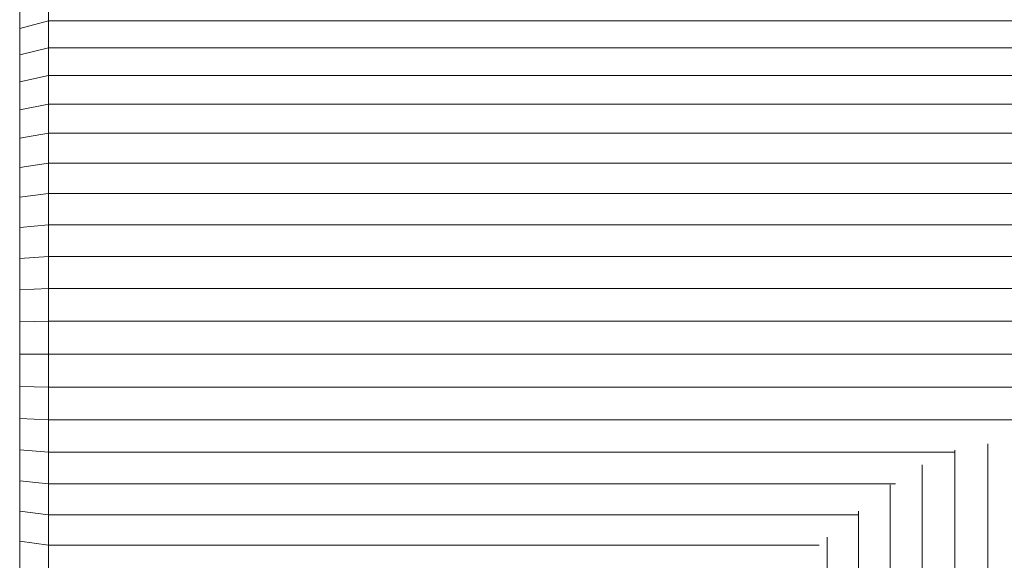
# Model space of a CAD drawing. Units: millimetres. Extents: x -2388 to 7692, y -3002 to 4126.
# Drawn here: x 5535 to 5603, y 284 to 322 of the extents above; entities that cross this region are included whole.
import ezdxf

# ---------------------------------------------------------------- set-up
doc = ezdxf.new("R2010")
doc.units = ezdxf.units.MM
doc.layers.add('A-GENM', color=13, linetype='Continuous', lineweight=9)
doc.layers.add('G-IMPT', color=8, linetype='Continuous', lineweight=9)

# ---------------------------------------------------------------- blocks, each defined once
blk = doc.blocks.new('D-  Elliptical Cross Trainerl - 44_DWG-418688-South')
at = {"layer": 'G-IMPT'}
for p, q in [((-64.884, 321.575), (-64.884, 323.381)), ((-66.884, 321.055), (-66.884, 322.821)), ((-66.884, 321.055), (-64.884, 321.575)), ((-64.884, 319.712), (-64.884, 321.575)), ((-64.884, 321.575), (65.616, 321.575)), ((-66.884, 319.234), (-66.884, 321.055)), ((-66.884, 319.234), (-64.884, 319.712)), ((-66.884, 317.358), (-66.884, 319.234)), ((-64.884, 317.793), (-64.884, 319.712)), ((-64.884, 319.712), (65.616, 319.711)), ((-66.884, 317.358), (-64.884, 317.793)), ((-64.884, 315.822), (-64.884, 317.793)), ((-64.884, 317.793), (65.616, 317.793)), ((-66.884, 315.432), (-66.884, 317.358)), ((-66.884, 315.432), (-64.884, 315.822)), ((-64.884, 313.802), (-64.884, 315.822)), ((-64.884, 315.822), (65.616, 315.822)), ((-66.884, 313.458), (-66.884, 315.432)), ((-66.884, 313.458), (-64.884, 313.802)), ((-64.884, 311.735), (-64.884, 313.802)), ((-64.884, 313.802), (65.616, 313.802)), ((-66.884, 311.437), (-66.884, 313.458)), ((-66.884, 311.437), (-64.884, 311.735)), ((-64.884, 309.624), (-64.884, 311.735)), ((-64.884, 311.735), (65.616, 311.735)), ((-66.884, 309.374), (-66.884, 311.437)), ((-66.884, 309.374), (-64.884, 309.624)), ((-64.884, 307.472), (-64.884, 309.624)), ((-64.884, 309.624), (65.616, 309.624)), ((-66.884, 307.271), (-66.884, 309.374)), ((-66.884, 307.271), (-64.884, 307.472)), ((-66.884, 305.131), (-66.884, 307.271)), ((-64.884, 305.282), (-64.884, 307.472)), ((-64.884, 307.472), (65.616, 307.472)), ((-66.884, 305.131), (-64.884, 305.282)), ((-66.884, 302.955), (-66.884, 305.131)), ((-64.884, 303.056), (-64.884, 305.282)), ((-64.884, 305.282), (65.616, 305.282)), ((-66.884, 302.955), (-64.884, 303.056)), ((-66.884, 300.747), (-66.884, 302.955)), ((-64.884, 300.798), (-64.884, 303.056)), ((-64.884, 303.056), (65.616, 303.056)), ((-66.884, 300.747), (-64.884, 300.798)), ((-66.884, 298.51), (-66.884, 300.747)), ((-64.884, 298.51), (-64.884, 300.798)), ((-64.884, 300.798), (65.616, 300.798)), ((-66.884, 296.273), (-66.884, 298.51)), ((-66.884, 298.51), (-64.884, 298.51)), ((-64.884, 296.222), (-64.884, 298.51)), ((-64.884, 298.51), (65.616, 298.51)), ((-66.884, 294.065), (-66.884, 296.273)), ((-66.884, 296.273), (-64.884, 296.222)), ((-64.884, 293.964), (-64.884, 296.222)), ((-64.884, 296.222), (65.616, 296.222)), ((-66.884, 291.889), (-66.884, 294.065)), ((-66.884, 294.065), (-64.884, 293.964)), ((-64.884, 291.738), (-64.884, 293.964)), ((-64.884, 293.964), (65.616, 293.964)), ((-66.884, 289.749), (-66.884, 291.889)), ((-66.884, 291.889), (-64.884, 291.738)), ((0.165, 292.318), (0.165, 12)), ((-64.884, 289.548), (-64.884, 291.738)), ((-64.884, 291.738), (-2.123, 291.738)), ((-2.123, 291.864), (-2.123, 12)), ((-4.381, 290.865), (-4.381, 12)), ((-66.884, 287.646), (-66.884, 289.749)), ((-66.884, 289.749), (-64.884, 289.548)), ((-64.884, 287.396), (-64.884, 289.548)), ((-64.884, 289.548), (-6.232, 289.548)), ((-6.607, 289.462), (-6.607, 12)), ((-66.884, 285.583), (-66.884, 287.646)), ((-66.884, 287.646), (-64.884, 287.396)), ((-64.884, 285.285), (-64.884, 287.396)), ((-64.884, 287.396), (-8.797, 287.396)), ((-8.797, 287.647), (-8.797, 12)), ((-10.949, 285.851), (-10.949, 12)), ((-66.884, 283.563), (-66.884, 285.583)), ((-66.884, 285.583), (-64.884, 285.285)), ((-64.884, 283.218), (-64.884, 285.285)), ((-64.884, 285.285), (-11.515, 285.285))]:
    blk.add_line(p, q, dxfattribs=at)
blk = doc.blocks.new('D-  Elliptical Cross Trainerl - D-  Elliptical Cross Trainerl-432733-South')
blk.add_blockref('D-  Elliptical Cross Trainerl - 44_DWG-418688-South', (0, 0))

msp = doc.modelspace()

# ---------------------------------------------------------------- block references
at = {"layer": 'A-GENM'}
msp.add_blockref('D-  Elliptical Cross Trainerl - D-  Elliptical Cross Trainerl-432733-South', (5601.587, 0), dxfattribs=at)

doc.saveas('drawing.dxf')
